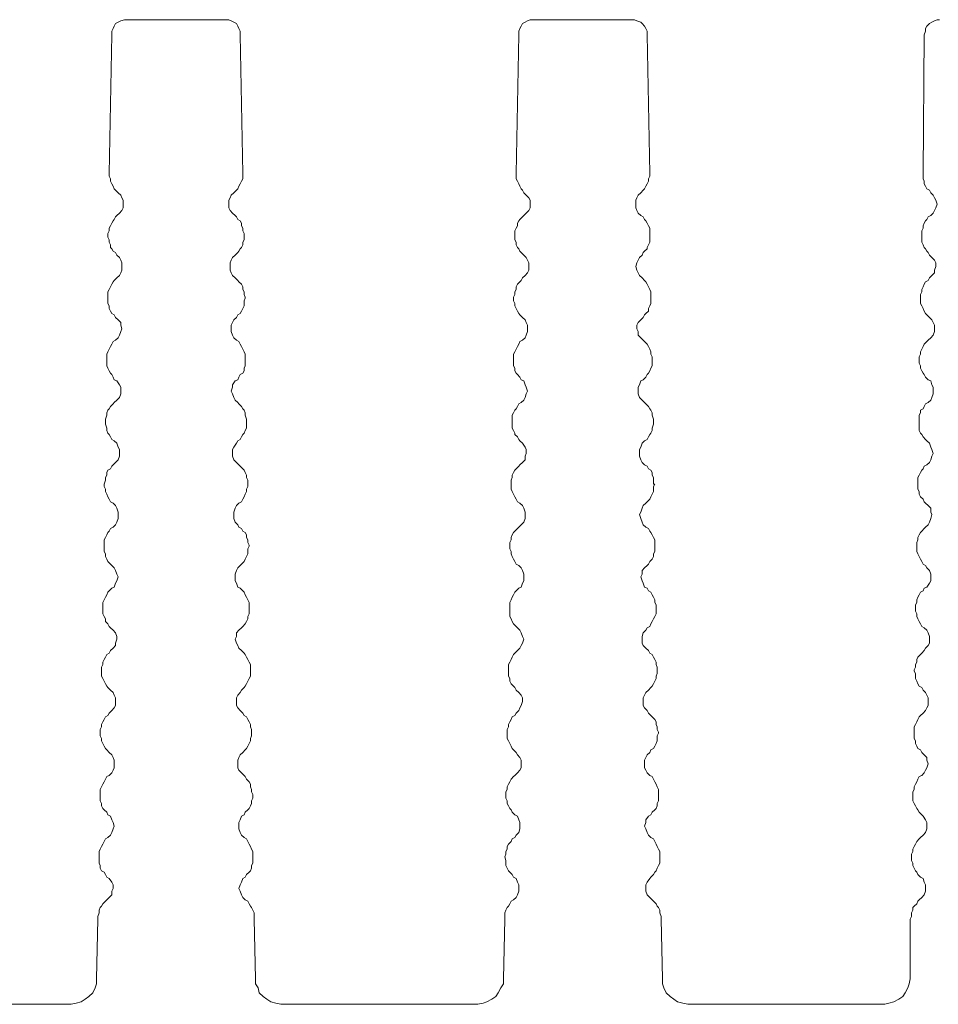
# Model space of a CAD drawing. Units: millimetres. Extents: x -15 to 175, y -4 to 50.
# Drawn here: x 124 to 142, y 31 to 50 of the extents above; entities that cross this region are included whole.
import ezdxf

# ---------------------------------------------------------------- set-up
doc = ezdxf.new("R2010")
doc.units = ezdxf.units.MM

msp = doc.modelspace()

# ---------------------------------------------------------------- linework, layer by layer
at = {"color": 7, "linetype": 'Continuous', "lineweight": 20}
for points in [[(126.492, 49.977), (126.442, 49.977), (126.368, 49.952), (126.318, 49.927), (126.269, 49.902), (126.244, 49.853), (126.219, 49.803), (126.194, 49.754), (126.194, 49.679)], [(128.402, 49.977), (126.492, 49.977)], [(128.402, 49.977), (128.476, 49.977), (128.526, 49.952), (128.575, 49.927), (128.625, 49.902), (128.65, 49.853), (128.675, 49.803), (128.699, 49.754), (128.699, 49.679)], [(134.429, 49.977), (134.354, 49.977), (134.305, 49.952), (134.255, 49.927), (134.206, 49.902), (134.181, 49.853), (134.156, 49.803), (134.131, 49.754), (134.131, 49.679)], [(136.339, 49.977), (134.429, 49.977)], [(136.339, 49.977), (136.388, 49.977), (136.438, 49.952), (136.512, 49.927), (136.537, 49.902), (136.587, 49.853), (136.611, 49.803), (136.636, 49.754), (136.636, 49.679)], [(142.341, 49.977), (142.291, 49.977), (142.242, 49.952), (142.192, 49.927), (142.142, 49.902), (142.093, 49.853), (142.068, 49.803), (142.068, 49.754), (142.043, 49.679)], [(126.194, 49.679), (126.145, 46.976)], [(128.699, 49.679), (128.749, 46.976)], [(134.131, 49.679), (134.082, 46.976)], [(136.636, 49.679), (136.686, 46.976)], [(142.043, 49.679), (142.018, 46.976)], [(126.145, 46.976), (126.145, 46.926), (126.17, 46.876), (126.17, 46.827), (126.194, 46.777), (126.219, 46.728), (126.244, 46.678), (126.269, 46.653), (126.318, 46.604)], [(128.749, 46.976), (128.749, 46.926), (128.749, 46.876), (128.724, 46.827), (128.699, 46.777), (128.675, 46.728), (128.65, 46.678), (128.625, 46.653), (128.575, 46.604)], [(134.082, 46.976), (134.082, 46.926), (134.082, 46.876), (134.106, 46.827), (134.131, 46.777), (134.156, 46.728), (134.181, 46.678), (134.206, 46.653), (134.23, 46.604)], [(136.686, 46.976), (136.686, 46.926), (136.661, 46.876), (136.661, 46.827), (136.636, 46.777), (136.611, 46.728), (136.587, 46.678), (136.562, 46.653), (136.512, 46.604)], [(142.018, 46.976), (142.018, 46.926), (142.018, 46.876), (142.043, 46.827), (142.043, 46.777), (142.068, 46.728), (142.093, 46.678), (142.142, 46.653), (142.167, 46.604)], [(126.294, 46.157), (126.343, 46.207), (126.393, 46.256), (126.418, 46.306), (126.418, 46.38), (126.418, 46.455), (126.393, 46.504), (126.368, 46.554), (126.318, 46.604)], [(128.6, 46.157), (128.551, 46.207), (128.501, 46.256), (128.476, 46.306), (128.476, 46.38), (128.476, 46.455), (128.501, 46.504), (128.526, 46.554), (128.575, 46.604)], [(134.23, 46.157), (134.28, 46.207), (134.33, 46.256), (134.354, 46.306), (134.354, 46.38), (134.354, 46.455), (134.33, 46.504), (134.28, 46.554), (134.23, 46.604)], [(136.512, 46.157), (136.463, 46.207), (136.438, 46.256), (136.413, 46.306), (136.413, 46.38), (136.413, 46.455), (136.438, 46.504), (136.463, 46.554), (136.512, 46.604)], [(142.167, 46.157), (142.217, 46.207), (142.242, 46.256), (142.266, 46.306), (142.291, 46.38), (142.266, 46.455), (142.242, 46.504), (142.217, 46.554), (142.167, 46.604)], [(126.294, 46.157), (126.269, 46.132), (126.244, 46.083), (126.219, 46.058), (126.194, 46.008), (126.17, 45.959), (126.145, 45.909), (126.145, 45.86), (126.12, 45.81)], [(128.6, 46.157), (128.625, 46.132), (128.65, 46.083), (128.699, 46.058), (128.724, 46.008), (128.724, 45.959), (128.749, 45.909), (128.749, 45.86), (128.774, 45.81)], [(134.23, 46.157), (134.206, 46.132), (134.156, 46.083), (134.131, 46.058), (134.106, 46.008), (134.106, 45.959), (134.082, 45.909), (134.057, 45.86), (134.057, 45.81)], [(136.512, 46.157), (136.562, 46.132), (136.587, 46.083), (136.611, 46.058), (136.636, 46.008), (136.661, 45.959), (136.686, 45.909), (136.686, 45.86), (136.686, 45.81)], [(142.167, 46.157), (142.118, 46.132), (142.093, 46.083), (142.068, 46.058), (142.043, 46.008), (142.018, 45.959), (142.018, 45.909), (141.993, 45.86), (141.993, 45.81)], [(126.12, 45.81), (126.12, 45.736)], [(126.12, 45.736), (126.145, 45.686), (126.145, 45.636), (126.17, 45.587), (126.17, 45.537), (126.194, 45.512), (126.219, 45.463), (126.269, 45.438), (126.294, 45.388)], [(128.774, 45.736), (128.774, 45.686), (128.749, 45.636), (128.749, 45.587), (128.724, 45.537), (128.699, 45.512), (128.675, 45.463), (128.65, 45.438), (128.6, 45.388)], [(128.774, 45.81), (128.774, 45.736)], [(134.057, 45.81), (134.057, 45.736)], [(134.057, 45.736), (134.057, 45.686), (134.082, 45.636), (134.082, 45.587), (134.106, 45.537), (134.131, 45.512), (134.156, 45.463), (134.181, 45.438), (134.23, 45.388)], [(136.686, 45.736), (136.686, 45.686), (136.686, 45.636), (136.661, 45.587), (136.636, 45.537), (136.636, 45.512), (136.587, 45.463), (136.562, 45.438), (136.537, 45.388)], [(136.686, 45.81), (136.686, 45.736)], [(141.993, 45.81), (141.993, 45.736)], [(141.993, 45.736), (141.993, 45.686), (141.993, 45.636), (142.018, 45.587), (142.043, 45.537), (142.068, 45.512), (142.093, 45.463), (142.118, 45.438), (142.142, 45.388)], [(126.294, 44.942), (126.343, 44.991), (126.368, 45.041), (126.393, 45.091), (126.393, 45.165), (126.393, 45.239), (126.368, 45.289), (126.343, 45.339), (126.294, 45.388)], [(128.6, 44.942), (128.551, 44.991), (128.526, 45.041), (128.501, 45.091), (128.501, 45.165), (128.501, 45.239), (128.526, 45.289), (128.551, 45.339), (128.6, 45.388)], [(134.206, 44.942), (134.255, 44.991), (134.305, 45.041), (134.33, 45.091), (134.33, 45.165), (134.33, 45.239), (134.305, 45.289), (134.28, 45.339), (134.23, 45.388)], [(136.537, 44.942), (136.487, 44.991), (136.463, 45.041), (136.438, 45.091), (136.413, 45.165), (136.438, 45.239), (136.463, 45.289), (136.487, 45.339), (136.537, 45.388)], [(142.142, 44.942), (142.192, 44.991), (142.242, 45.041), (142.242, 45.091), (142.266, 45.165), (142.266, 45.239), (142.242, 45.289), (142.192, 45.339), (142.142, 45.388)], [(126.294, 44.942), (126.244, 44.892), (126.219, 44.867), (126.194, 44.818), (126.17, 44.768), (126.145, 44.719), (126.12, 44.669), (126.12, 44.619), (126.12, 44.57)], [(128.6, 44.942), (128.65, 44.892), (128.675, 44.867), (128.724, 44.818), (128.749, 44.768), (128.749, 44.719), (128.774, 44.669), (128.774, 44.619), (128.799, 44.57)], [(134.206, 44.942), (134.181, 44.892), (134.156, 44.867), (134.106, 44.818), (134.082, 44.768), (134.082, 44.719), (134.057, 44.669), (134.057, 44.619), (134.032, 44.57)], [(136.537, 44.942), (136.587, 44.892), (136.611, 44.867), (136.636, 44.818), (136.661, 44.768), (136.686, 44.719), (136.711, 44.669), (136.711, 44.619), (136.711, 44.57)], [(142.142, 44.942), (142.118, 44.892), (142.068, 44.867), (142.043, 44.818), (142.018, 44.768), (141.993, 44.719), (141.993, 44.669), (141.969, 44.619), (141.969, 44.57)], [(126.12, 44.57), (126.12, 44.545)], [(126.12, 44.545), (126.12, 44.495), (126.12, 44.446), (126.145, 44.396), (126.145, 44.347), (126.17, 44.297), (126.194, 44.247), (126.244, 44.223), (126.269, 44.173)], [(128.799, 44.545), (128.774, 44.495), (128.774, 44.446), (128.774, 44.396), (128.749, 44.347), (128.724, 44.297), (128.699, 44.247), (128.65, 44.223), (128.625, 44.173)], [(128.799, 44.57), (128.799, 44.545)], [(134.032, 44.57), (134.032, 44.545)], [(134.032, 44.545), (134.032, 44.495), (134.057, 44.446), (134.057, 44.396), (134.082, 44.347), (134.106, 44.297), (134.131, 44.247), (134.156, 44.223), (134.206, 44.173)], [(136.711, 44.545), (136.711, 44.495), (136.711, 44.446), (136.686, 44.396), (136.661, 44.347), (136.661, 44.297), (136.611, 44.247), (136.587, 44.223), (136.562, 44.173)], [(136.711, 44.57), (136.711, 44.545)], [(141.969, 44.57), (141.969, 44.545)], [(141.969, 44.545), (141.969, 44.495), (141.969, 44.446), (141.993, 44.396), (142.018, 44.347), (142.043, 44.297), (142.068, 44.247), (142.093, 44.223), (142.142, 44.173)], [(126.269, 43.727), (126.318, 43.776), (126.343, 43.826), (126.368, 43.9), (126.393, 43.95), (126.368, 44.024), (126.368, 44.074), (126.318, 44.123), (126.269, 44.173)], [(128.625, 43.727), (128.575, 43.776), (128.551, 43.826), (128.526, 43.9), (128.526, 43.95), (128.526, 44.024), (128.551, 44.074), (128.575, 44.123), (128.625, 44.173)], [(134.206, 43.727), (134.255, 43.776), (134.28, 43.826), (134.305, 43.9), (134.305, 43.95), (134.305, 44.024), (134.28, 44.074), (134.255, 44.123), (134.206, 44.173)], [(136.562, 43.727), (136.512, 43.776), (136.463, 43.826), (136.463, 43.9), (136.438, 43.95), (136.438, 44.024), (136.463, 44.074), (136.512, 44.123), (136.562, 44.173)], [(142.118, 43.727), (142.167, 43.776), (142.217, 43.826), (142.242, 43.9), (142.242, 43.95), (142.242, 44.024), (142.217, 44.074), (142.192, 44.123), (142.142, 44.173)], [(126.269, 43.727), (126.219, 43.702), (126.194, 43.652), (126.17, 43.603), (126.145, 43.553), (126.12, 43.503), (126.095, 43.454), (126.095, 43.404), (126.095, 43.355)], [(128.625, 43.727), (128.675, 43.702), (128.699, 43.652), (128.724, 43.603), (128.749, 43.553), (128.774, 43.503), (128.799, 43.454), (128.799, 43.404), (128.799, 43.355)], [(134.206, 43.727), (134.156, 43.702), (134.131, 43.652), (134.106, 43.603), (134.082, 43.553), (134.057, 43.503), (134.032, 43.454), (134.032, 43.404), (134.032, 43.355)], [(136.562, 43.727), (136.587, 43.702), (136.636, 43.652), (136.661, 43.603), (136.686, 43.553), (136.711, 43.503), (136.711, 43.454), (136.735, 43.404), (136.735, 43.355)], [(142.118, 43.727), (142.093, 43.702), (142.043, 43.652), (142.018, 43.603), (141.993, 43.553), (141.969, 43.503), (141.969, 43.454), (141.944, 43.404), (141.944, 43.355)], [(126.095, 43.355), (126.095, 43.28), (126.095, 43.231), (126.12, 43.181), (126.145, 43.131), (126.17, 43.082), (126.194, 43.057), (126.219, 43.007), (126.244, 42.958)], [(126.095, 43.355), (126.095, 43.355)], [(128.799, 43.355), (128.799, 43.28), (128.799, 43.231), (128.774, 43.181), (128.774, 43.131), (128.749, 43.082), (128.699, 43.057), (128.675, 43.007), (128.65, 42.958)], [(128.799, 43.355), (128.799, 43.355)], [(134.032, 43.355), (134.032, 43.28), (134.032, 43.231), (134.057, 43.181), (134.057, 43.131), (134.082, 43.082), (134.106, 43.057), (134.156, 43.007), (134.181, 42.958)], [(134.032, 43.355), (134.032, 43.355)], [(136.735, 43.355), (136.735, 43.28), (136.735, 43.231), (136.711, 43.181), (136.686, 43.131), (136.661, 43.082), (136.636, 43.057), (136.611, 43.007), (136.562, 42.958)], [(136.735, 43.355), (136.735, 43.355)], [(141.944, 43.355), (141.944, 43.28), (141.969, 43.231), (141.969, 43.181), (141.993, 43.131), (142.018, 43.082), (142.043, 43.057), (142.068, 43.007), (142.118, 42.958)], [(141.944, 43.355), (141.944, 43.355)], [(126.244, 42.511), (126.294, 42.561), (126.343, 42.61), (126.368, 42.685), (126.368, 42.734), (126.368, 42.809), (126.343, 42.858), (126.294, 42.933), (126.244, 42.958)], [(128.65, 42.511), (128.6, 42.561), (128.575, 42.61), (128.551, 42.685), (128.526, 42.734), (128.551, 42.809), (128.551, 42.858), (128.6, 42.933), (128.65, 42.958)], [(134.181, 42.511), (134.23, 42.561), (134.255, 42.61), (134.28, 42.685), (134.305, 42.734), (134.28, 42.809), (134.255, 42.858), (134.23, 42.933), (134.181, 42.958)], [(136.587, 42.511), (136.537, 42.561), (136.487, 42.61), (136.463, 42.685), (136.463, 42.734), (136.463, 42.809), (136.487, 42.858), (136.512, 42.933), (136.562, 42.958)], [(142.118, 42.511), (142.167, 42.561), (142.192, 42.61), (142.217, 42.685), (142.217, 42.734), (142.217, 42.809), (142.192, 42.858), (142.167, 42.933), (142.118, 42.958)], [(126.244, 42.511), (126.219, 42.486), (126.17, 42.437), (126.145, 42.387), (126.12, 42.362), (126.095, 42.313), (126.095, 42.263), (126.07, 42.189), (126.07, 42.139)], [(128.65, 42.511), (128.675, 42.486), (128.724, 42.437), (128.749, 42.387), (128.774, 42.362), (128.799, 42.313), (128.799, 42.263), (128.823, 42.189), (128.823, 42.139)], [(134.181, 42.511), (134.131, 42.486), (134.106, 42.437), (134.082, 42.387), (134.057, 42.362), (134.032, 42.313), (134.007, 42.263), (134.007, 42.189), (134.007, 42.139)], [(136.587, 42.511), (136.611, 42.486), (136.661, 42.437), (136.686, 42.387), (136.711, 42.362), (136.735, 42.313), (136.735, 42.263), (136.76, 42.189), (136.76, 42.139)], [(142.118, 42.511), (142.068, 42.486), (142.043, 42.437), (142.018, 42.387), (141.969, 42.362), (141.969, 42.313), (141.944, 42.263), (141.944, 42.189), (141.944, 42.139)], [(126.07, 42.139), (126.07, 42.09), (126.095, 42.015), (126.095, 41.966), (126.12, 41.916), (126.145, 41.891), (126.17, 41.842), (126.194, 41.792), (126.244, 41.767)], [(126.07, 42.139), (126.07, 42.139)], [(128.823, 42.139), (128.823, 42.09), (128.823, 42.015), (128.799, 41.966), (128.774, 41.916), (128.749, 41.891), (128.724, 41.842), (128.699, 41.792), (128.65, 41.767)], [(128.823, 42.139), (128.823, 42.139)], [(134.007, 42.139), (134.007, 42.09), (134.007, 42.015), (134.032, 41.966), (134.057, 41.916), (134.057, 41.891), (134.106, 41.842), (134.131, 41.792), (134.156, 41.767)], [(134.007, 42.139), (134.007, 42.139)], [(136.76, 42.139), (136.76, 42.09), (136.735, 42.015), (136.735, 41.966), (136.711, 41.916), (136.686, 41.891), (136.661, 41.842), (136.636, 41.792), (136.587, 41.767)], [(136.76, 42.139), (136.76, 42.139)], [(141.944, 42.139), (141.944, 42.09), (141.944, 42.015), (141.944, 41.966), (141.969, 41.916), (141.993, 41.891), (142.018, 41.842), (142.068, 41.792), (142.093, 41.767)], [(141.944, 42.139), (141.944, 42.139)], [(126.219, 41.296), (126.269, 41.346), (126.318, 41.395), (126.343, 41.47), (126.343, 41.519), (126.343, 41.594), (126.318, 41.643), (126.294, 41.718), (126.244, 41.767)], [(128.675, 41.296), (128.625, 41.346), (128.575, 41.395), (128.551, 41.47), (128.551, 41.519), (128.551, 41.594), (128.575, 41.643), (128.625, 41.718), (128.65, 41.767)], [(134.156, 41.296), (134.206, 41.346), (134.255, 41.395), (134.255, 41.47), (134.28, 41.519), (134.28, 41.594), (134.255, 41.643), (134.206, 41.718), (134.156, 41.767)], [(136.587, 41.296), (136.537, 41.346), (136.512, 41.395), (136.487, 41.47), (136.487, 41.519), (136.487, 41.594), (136.512, 41.643), (136.537, 41.718), (136.587, 41.767)], [(142.093, 41.296), (142.142, 41.346), (142.167, 41.395), (142.192, 41.47), (142.217, 41.519), (142.192, 41.594), (142.167, 41.643), (142.142, 41.718), (142.093, 41.767)], [(126.219, 41.296), (126.194, 41.271), (126.17, 41.222), (126.12, 41.197), (126.095, 41.147), (126.095, 41.098), (126.07, 41.048), (126.07, 40.998), (126.046, 40.924)], [(128.675, 41.296), (128.699, 41.271), (128.749, 41.222), (128.774, 41.197), (128.799, 41.147), (128.823, 41.098), (128.823, 41.048), (128.848, 40.998), (128.848, 40.924)], [(134.156, 41.296), (134.131, 41.271), (134.082, 41.222), (134.057, 41.197), (134.032, 41.147), (134.007, 41.098), (134.007, 41.048), (133.982, 40.998), (133.982, 40.924)], [(136.587, 41.296), (136.636, 41.271), (136.661, 41.222), (136.711, 41.197), (136.735, 41.147), (136.735, 41.098), (136.76, 41.048), (136.76, 40.998), (136.76, 40.924)], [(142.093, 41.296), (142.043, 41.271), (142.018, 41.222), (141.993, 41.197), (141.969, 41.147), (141.944, 41.098), (141.919, 41.048), (141.919, 40.998), (141.919, 40.924)], [(126.046, 40.924), (126.046, 40.874), (126.07, 40.825), (126.07, 40.775), (126.095, 40.725), (126.12, 40.676), (126.145, 40.626), (126.17, 40.577), (126.219, 40.552)], [(126.046, 40.924), (126.046, 40.924)], [(128.848, 40.924), (128.848, 40.874), (128.823, 40.825), (128.823, 40.775), (128.799, 40.725), (128.774, 40.676), (128.749, 40.626), (128.724, 40.577), (128.675, 40.552)], [(128.848, 40.924), (128.848, 40.924)], [(133.982, 40.924), (133.982, 40.874), (133.982, 40.825), (134.007, 40.775), (134.032, 40.725), (134.057, 40.676), (134.082, 40.626), (134.106, 40.577), (134.156, 40.552)], [(133.982, 40.924), (133.982, 40.924)], [(136.785, 40.924), (136.76, 40.874), (136.76, 40.825), (136.76, 40.775), (136.735, 40.725), (136.711, 40.676), (136.686, 40.626), (136.636, 40.577), (136.611, 40.552)], [(136.76, 40.924), (136.785, 40.924)], [(141.919, 40.924), (141.919, 40.874), (141.919, 40.825), (141.944, 40.775), (141.944, 40.725), (141.969, 40.676), (142.018, 40.626), (142.043, 40.577), (142.068, 40.552)], [(141.919, 40.924), (141.919, 40.924)], [(126.219, 40.081), (126.269, 40.13), (126.294, 40.18), (126.318, 40.254), (126.318, 40.329), (126.318, 40.378), (126.294, 40.453), (126.269, 40.502), (126.219, 40.552)], [(128.675, 40.081), (128.65, 40.13), (128.6, 40.18), (128.575, 40.254), (128.575, 40.329), (128.575, 40.378), (128.6, 40.453), (128.625, 40.502), (128.675, 40.552)], [(134.131, 40.081), (134.181, 40.13), (134.23, 40.18), (134.255, 40.254), (134.255, 40.329), (134.255, 40.378), (134.23, 40.453), (134.206, 40.502), (134.156, 40.552)], [(136.611, 40.081), (136.562, 40.13), (136.537, 40.18), (136.512, 40.254), (136.487, 40.329), (136.512, 40.378), (136.537, 40.453), (136.562, 40.502), (136.611, 40.552)], [(142.068, 40.081), (142.118, 40.13), (142.142, 40.18), (142.167, 40.254), (142.192, 40.329), (142.167, 40.378), (142.167, 40.453), (142.118, 40.502), (142.068, 40.552)], [(126.219, 40.081), (126.17, 40.056), (126.145, 40.006), (126.12, 39.981), (126.095, 39.932), (126.07, 39.882), (126.046, 39.833), (126.046, 39.783), (126.046, 39.733)], [(128.675, 40.081), (128.724, 40.056), (128.749, 40.006), (128.799, 39.981), (128.823, 39.932), (128.823, 39.882), (128.848, 39.833), (128.848, 39.783), (128.873, 39.733)], [(134.131, 40.081), (134.106, 40.056), (134.057, 40.006), (134.032, 39.981), (134.007, 39.932), (133.982, 39.882), (133.982, 39.833), (133.958, 39.783), (133.958, 39.733)], [(136.611, 40.081), (136.661, 40.056), (136.686, 40.006), (136.711, 39.981), (136.735, 39.932), (136.76, 39.882), (136.785, 39.833), (136.785, 39.783), (136.785, 39.733)], [(142.068, 40.081), (142.043, 40.056), (141.993, 40.006), (141.969, 39.981), (141.944, 39.932), (141.919, 39.882), (141.919, 39.833), (141.894, 39.783), (141.894, 39.733)], [(126.046, 39.733), (126.046, 39.709)], [(126.046, 39.709), (126.046, 39.659), (126.046, 39.609), (126.07, 39.56), (126.07, 39.51), (126.095, 39.461), (126.12, 39.411), (126.17, 39.361), (126.194, 39.337)], [(128.873, 39.709), (128.848, 39.659), (128.848, 39.609), (128.848, 39.56), (128.823, 39.51), (128.799, 39.461), (128.774, 39.411), (128.724, 39.361), (128.699, 39.337)], [(128.873, 39.733), (128.873, 39.709)], [(133.958, 39.733), (133.958, 39.709)], [(133.958, 39.709), (133.958, 39.659), (133.982, 39.609), (133.982, 39.56), (134.007, 39.51), (134.032, 39.461), (134.057, 39.411), (134.082, 39.361), (134.131, 39.337)], [(136.785, 39.709), (136.785, 39.659), (136.785, 39.609), (136.76, 39.56), (136.76, 39.51), (136.735, 39.461), (136.686, 39.411), (136.661, 39.361), (136.636, 39.337)], [(136.785, 39.733), (136.785, 39.709)], [(141.894, 39.733), (141.894, 39.709)], [(141.894, 39.709), (141.894, 39.659), (141.894, 39.609), (141.919, 39.56), (141.944, 39.51), (141.969, 39.461), (141.993, 39.411), (142.018, 39.361), (142.068, 39.337)], [(126.194, 38.89), (126.244, 38.915), (126.269, 38.989), (126.294, 39.039), (126.318, 39.113), (126.294, 39.163), (126.269, 39.237), (126.244, 39.287), (126.194, 39.337)], [(128.699, 38.89), (128.65, 38.915), (128.625, 38.989), (128.6, 39.039), (128.6, 39.113), (128.6, 39.163), (128.625, 39.237), (128.65, 39.287), (128.699, 39.337)], [(134.131, 38.89), (134.181, 38.915), (134.206, 38.989), (134.23, 39.039), (134.23, 39.113), (134.23, 39.163), (134.206, 39.237), (134.181, 39.287), (134.131, 39.337)], [(136.636, 38.89), (136.587, 38.915), (136.562, 38.989), (136.537, 39.039), (136.512, 39.113), (136.537, 39.163), (136.537, 39.237), (136.587, 39.287), (136.636, 39.337)], [(142.043, 38.89), (142.093, 38.915), (142.142, 38.989), (142.167, 39.039), (142.167, 39.113), (142.167, 39.163), (142.142, 39.237), (142.093, 39.287), (142.068, 39.337)], [(126.194, 38.89), (126.145, 38.84), (126.12, 38.816), (126.095, 38.766), (126.07, 38.716), (126.046, 38.667), (126.021, 38.617), (126.021, 38.568), (126.021, 38.518)], [(128.699, 38.89), (128.749, 38.84), (128.774, 38.816), (128.799, 38.766), (128.823, 38.716), (128.848, 38.667), (128.873, 38.617), (128.873, 38.568), (128.873, 38.518)], [(134.131, 38.89), (134.082, 38.84), (134.057, 38.816), (134.032, 38.766), (134.007, 38.716), (133.982, 38.667), (133.958, 38.617), (133.958, 38.568), (133.958, 38.518)], [(136.636, 38.89), (136.661, 38.84), (136.711, 38.816), (136.735, 38.766), (136.76, 38.716), (136.785, 38.667), (136.785, 38.617), (136.81, 38.568), (136.81, 38.518)], [(142.043, 38.89), (142.018, 38.84), (141.969, 38.816), (141.944, 38.766), (141.919, 38.716), (141.894, 38.667), (141.894, 38.617), (141.869, 38.568), (141.869, 38.518)], [(126.021, 38.518), (126.021, 38.493)], [(126.021, 38.493), (126.021, 38.444), (126.021, 38.394), (126.046, 38.344), (126.07, 38.295), (126.07, 38.245), (126.12, 38.196), (126.145, 38.146), (126.17, 38.121)], [(128.873, 38.493), (128.873, 38.444), (128.873, 38.394), (128.848, 38.344), (128.848, 38.295), (128.823, 38.245), (128.799, 38.196), (128.749, 38.146), (128.724, 38.121)], [(128.873, 38.518), (128.873, 38.493)], [(133.958, 38.518), (133.958, 38.493)], [(133.958, 38.493), (133.958, 38.444), (133.958, 38.394), (133.958, 38.344), (133.982, 38.295), (134.007, 38.245), (134.032, 38.196), (134.082, 38.146), (134.106, 38.121)], [(136.81, 38.493), (136.81, 38.444), (136.81, 38.394), (136.785, 38.344), (136.76, 38.295), (136.735, 38.245), (136.711, 38.196), (136.686, 38.146), (136.636, 38.121)], [(136.81, 38.518), (136.81, 38.493)], [(141.869, 38.518), (141.869, 38.493)], [(141.869, 38.493), (141.869, 38.444), (141.894, 38.394), (141.894, 38.344), (141.919, 38.295), (141.944, 38.245), (141.969, 38.196), (141.993, 38.146), (142.043, 38.121)], [(126.17, 37.675), (126.219, 37.724), (126.269, 37.774), (126.269, 37.824), (126.294, 37.898), (126.294, 37.948), (126.269, 38.022), (126.219, 38.072), (126.17, 38.121)], [(128.724, 37.675), (128.675, 37.724), (128.65, 37.774), (128.625, 37.824), (128.6, 37.898), (128.625, 37.948), (128.625, 38.022), (128.675, 38.072), (128.724, 38.121)], [(134.106, 37.675), (134.156, 37.724), (134.181, 37.774), (134.206, 37.824), (134.23, 37.898), (134.206, 37.948), (134.181, 38.022), (134.156, 38.072), (134.106, 38.121)], [(136.661, 37.675), (136.611, 37.724), (136.562, 37.774), (136.537, 37.824), (136.537, 37.898), (136.537, 37.948), (136.562, 38.022), (136.611, 38.072), (136.636, 38.121)], [(142.043, 37.675), (142.068, 37.724), (142.118, 37.774), (142.142, 37.824), (142.142, 37.898), (142.142, 37.948), (142.118, 38.022), (142.093, 38.072), (142.043, 38.121)], [(126.17, 37.675), (126.145, 37.625), (126.095, 37.6), (126.07, 37.551), (126.046, 37.501), (126.021, 37.452), (126.021, 37.402), (125.996, 37.352), (125.996, 37.303)], [(128.724, 37.675), (128.774, 37.625), (128.799, 37.6), (128.823, 37.551), (128.848, 37.501), (128.873, 37.452), (128.898, 37.402), (128.898, 37.352), (128.898, 37.303)], [(134.106, 37.675), (134.057, 37.625), (134.032, 37.6), (134.007, 37.551), (133.982, 37.501), (133.958, 37.452), (133.933, 37.402), (133.933, 37.352), (133.933, 37.303)], [(136.661, 37.675), (136.686, 37.625), (136.735, 37.6), (136.76, 37.551), (136.785, 37.501), (136.81, 37.452), (136.81, 37.402), (136.835, 37.352), (136.835, 37.303)], [(142.043, 37.675), (141.993, 37.625), (141.969, 37.6), (141.919, 37.551), (141.894, 37.501), (141.894, 37.452), (141.869, 37.402), (141.869, 37.352), (141.845, 37.303)], [(125.996, 37.303), (125.996, 37.278)], [(125.996, 37.278), (125.996, 37.228), (125.996, 37.179), (126.021, 37.129), (126.046, 37.08), (126.07, 37.03), (126.095, 36.98), (126.12, 36.956), (126.17, 36.906)], [(128.898, 37.278), (128.898, 37.228), (128.898, 37.179), (128.873, 37.129), (128.848, 37.08), (128.823, 37.03), (128.799, 36.98), (128.774, 36.956), (128.724, 36.906)], [(128.898, 37.303), (128.898, 37.278)], [(133.933, 37.303), (133.933, 37.278)], [(133.933, 37.278), (133.933, 37.228), (133.933, 37.179), (133.958, 37.129), (133.958, 37.08), (133.982, 37.03), (134.032, 36.98), (134.057, 36.956), (134.082, 36.906)], [(136.835, 37.278), (136.835, 37.228), (136.81, 37.179), (136.81, 37.129), (136.785, 37.08), (136.76, 37.03), (136.735, 36.98), (136.711, 36.956), (136.661, 36.906)], [(136.835, 37.303), (136.835, 37.278)], [(141.845, 37.303), (141.845, 37.278)], [(141.845, 37.278), (141.869, 37.228), (141.869, 37.179), (141.869, 37.129), (141.894, 37.08), (141.919, 37.03), (141.944, 36.98), (141.993, 36.956), (142.018, 36.906)], [(126.145, 36.459), (126.194, 36.509), (126.244, 36.559), (126.269, 36.608), (126.269, 36.683), (126.269, 36.757), (126.244, 36.807), (126.219, 36.856), (126.17, 36.906)], [(128.749, 36.459), (128.699, 36.509), (128.65, 36.559), (128.625, 36.608), (128.625, 36.683), (128.625, 36.757), (128.65, 36.807), (128.699, 36.856), (128.724, 36.906)], [(134.082, 36.459), (134.131, 36.509), (134.156, 36.559), (134.181, 36.608), (134.206, 36.683), (134.206, 36.757), (134.181, 36.807), (134.131, 36.856), (134.082, 36.906)], [(136.661, 36.459), (136.636, 36.509), (136.587, 36.559), (136.562, 36.608), (136.562, 36.683), (136.562, 36.757), (136.587, 36.807), (136.611, 36.856), (136.661, 36.906)], [(142.018, 36.459), (142.068, 36.509), (142.093, 36.559), (142.118, 36.608), (142.118, 36.683), (142.118, 36.757), (142.093, 36.807), (142.068, 36.856), (142.018, 36.906)], [(126.145, 36.459), (126.12, 36.41), (126.07, 36.385), (126.046, 36.335), (126.021, 36.286), (125.996, 36.236), (125.996, 36.187), (125.971, 36.137), (125.971, 36.087)], [(128.749, 36.459), (128.774, 36.41), (128.823, 36.385), (128.848, 36.335), (128.873, 36.286), (128.898, 36.236), (128.898, 36.187), (128.923, 36.137), (128.923, 36.087)], [(134.082, 36.459), (134.057, 36.41), (134.007, 36.385), (133.982, 36.335), (133.958, 36.286), (133.933, 36.236), (133.933, 36.187), (133.908, 36.137), (133.908, 36.087)], [(136.661, 36.459), (136.711, 36.41), (136.735, 36.385), (136.785, 36.335), (136.81, 36.286), (136.81, 36.236), (136.835, 36.187), (136.835, 36.137), (136.859, 36.087)], [(142.018, 36.459), (141.969, 36.41), (141.944, 36.385), (141.919, 36.335), (141.894, 36.286), (141.869, 36.236), (141.845, 36.187), (141.845, 36.137), (141.845, 36.087)], [(125.971, 36.087), (125.971, 36.063)], [(125.971, 36.063), (125.971, 36.013), (125.996, 35.963), (125.996, 35.914), (126.021, 35.864), (126.046, 35.815), (126.07, 35.765), (126.095, 35.74), (126.145, 35.691)], [(128.923, 36.063), (128.923, 36.013), (128.898, 35.963), (128.898, 35.914), (128.873, 35.864), (128.848, 35.815), (128.823, 35.765), (128.799, 35.74), (128.749, 35.691)], [(128.923, 36.087), (128.923, 36.063)], [(133.908, 36.087), (133.908, 36.063)], [(133.908, 36.063), (133.908, 36.013), (133.908, 35.963), (133.933, 35.914), (133.958, 35.864), (133.982, 35.815), (134.007, 35.765), (134.032, 35.74), (134.082, 35.691)], [(136.859, 36.063), (136.835, 36.013), (136.835, 35.963), (136.835, 35.914), (136.81, 35.864), (136.785, 35.815), (136.76, 35.765), (136.711, 35.74), (136.686, 35.691)], [(136.859, 36.087), (136.859, 36.063)], [(141.845, 36.087), (141.845, 36.063)], [(141.845, 36.063), (141.845, 36.013), (141.845, 35.963), (141.869, 35.914), (141.869, 35.864), (141.894, 35.815), (141.919, 35.765), (141.969, 35.74), (141.993, 35.691)], [(126.145, 35.244), (126.194, 35.294), (126.219, 35.343), (126.244, 35.393), (126.244, 35.467), (126.244, 35.542), (126.219, 35.591), (126.194, 35.641), (126.145, 35.691)], [(128.774, 35.244), (128.724, 35.294), (128.675, 35.343), (128.65, 35.393), (128.65, 35.467), (128.65, 35.542), (128.675, 35.591), (128.699, 35.641), (128.749, 35.691)], [(134.057, 35.244), (134.106, 35.294), (134.156, 35.343), (134.181, 35.393), (134.181, 35.467), (134.181, 35.542), (134.156, 35.591), (134.106, 35.641), (134.082, 35.691)], [(136.686, 35.244), (136.636, 35.294), (136.611, 35.343), (136.587, 35.393), (136.587, 35.467), (136.587, 35.542), (136.611, 35.591), (136.636, 35.641), (136.686, 35.691)], [(141.993, 35.244), (142.043, 35.294), (142.068, 35.343), (142.093, 35.393), (142.118, 35.467), (142.093, 35.542), (142.093, 35.591), (142.043, 35.641), (141.993, 35.691)], [(126.145, 35.244), (126.095, 35.219), (126.07, 35.17), (126.046, 35.12), (126.021, 35.071), (125.996, 35.021), (125.971, 34.971), (125.971, 34.922), (125.971, 34.872)], [(128.774, 35.244), (128.799, 35.219), (128.823, 35.17), (128.873, 35.12), (128.898, 35.071), (128.898, 35.021), (128.923, 34.971), (128.923, 34.922), (128.947, 34.872)], [(134.057, 35.244), (134.032, 35.219), (133.982, 35.17), (133.958, 35.12), (133.933, 35.071), (133.908, 35.021), (133.908, 34.971), (133.883, 34.922), (133.883, 34.872)], [(136.686, 35.244), (136.735, 35.219), (136.76, 35.17), (136.785, 35.12), (136.81, 35.071), (136.835, 35.021), (136.859, 34.971), (136.859, 34.922), (136.859, 34.872)], [(141.993, 35.244), (141.944, 35.219), (141.919, 35.17), (141.894, 35.12), (141.869, 35.071), (141.845, 35.021), (141.845, 34.971), (141.82, 34.922), (141.82, 34.872)], [(125.971, 34.872), (125.971, 34.847)], [(125.971, 34.847), (125.971, 34.798), (125.971, 34.748), (125.996, 34.698), (125.996, 34.649), (126.021, 34.599), (126.046, 34.574), (126.095, 34.525), (126.12, 34.475)], [(128.947, 34.847), (128.947, 34.798), (128.923, 34.748), (128.923, 34.698), (128.898, 34.649), (128.873, 34.599), (128.848, 34.574), (128.799, 34.525), (128.774, 34.475)], [(128.947, 34.872), (128.947, 34.847)], [(133.883, 34.872), (133.883, 34.847)], [(133.883, 34.847), (133.883, 34.798), (133.908, 34.748), (133.908, 34.698), (133.933, 34.649), (133.958, 34.599), (133.982, 34.574), (134.007, 34.525), (134.057, 34.475)], [(136.859, 34.847), (136.859, 34.798), (136.859, 34.748), (136.835, 34.698), (136.835, 34.649), (136.81, 34.599), (136.785, 34.574), (136.735, 34.525), (136.711, 34.475)], [(136.859, 34.872), (136.859, 34.847)], [(141.82, 34.872), (141.82, 34.847)], [(141.82, 34.847), (141.82, 34.798), (141.82, 34.748), (141.845, 34.698), (141.869, 34.649), (141.894, 34.599), (141.919, 34.574), (141.944, 34.525), (141.993, 34.475)], [(126.12, 34.029), (126.17, 34.078), (126.194, 34.128), (126.219, 34.202), (126.244, 34.252), (126.219, 34.326), (126.194, 34.376), (126.17, 34.45), (126.12, 34.475)], [(128.774, 34.029), (128.724, 34.078), (128.699, 34.128), (128.675, 34.202), (128.675, 34.252), (128.675, 34.326), (128.699, 34.376), (128.724, 34.45), (128.774, 34.475)], [(134.057, 34.029), (134.082, 34.078), (134.131, 34.128), (134.156, 34.202), (134.156, 34.252), (134.156, 34.326), (134.131, 34.376), (134.106, 34.45), (134.057, 34.475)], [(136.711, 34.029), (136.661, 34.078), (136.636, 34.128), (136.611, 34.202), (136.587, 34.252), (136.611, 34.326), (136.611, 34.376), (136.661, 34.45), (136.711, 34.475)], [(141.969, 34.029), (142.018, 34.078), (142.068, 34.128), (142.093, 34.202), (142.093, 34.252), (142.093, 34.326), (142.068, 34.376), (142.018, 34.45), (141.993, 34.475)], [(126.12, 34.029), (126.07, 34.004), (126.046, 33.954), (126.021, 33.905), (125.996, 33.855), (125.971, 33.806), (125.946, 33.756), (125.946, 33.706), (125.946, 33.657)], [(128.774, 34.029), (128.823, 34.004), (128.848, 33.954), (128.873, 33.905), (128.898, 33.855), (128.923, 33.806), (128.947, 33.756), (128.947, 33.706), (128.947, 33.657)], [(134.057, 34.029), (134.007, 34.004), (133.982, 33.954), (133.933, 33.905), (133.908, 33.855), (133.908, 33.806), (133.883, 33.756), (133.883, 33.706), (133.858, 33.657)], [(136.711, 34.029), (136.76, 34.004), (136.785, 33.954), (136.81, 33.905), (136.835, 33.855), (136.859, 33.806), (136.884, 33.756), (136.884, 33.706), (136.884, 33.657)], [(141.969, 34.029), (141.944, 34.004), (141.894, 33.954), (141.869, 33.905), (141.845, 33.855), (141.82, 33.806), (141.82, 33.756), (141.795, 33.706), (141.795, 33.657)], [(125.946, 33.657), (125.946, 33.582), (125.946, 33.533), (125.971, 33.483), (125.971, 33.434), (125.996, 33.384), (126.046, 33.359), (126.07, 33.31), (126.095, 33.26)], [(125.946, 33.657), (125.946, 33.657)], [(128.947, 33.657), (128.947, 33.582), (128.947, 33.533), (128.923, 33.483), (128.923, 33.434), (128.898, 33.384), (128.873, 33.359), (128.823, 33.31), (128.799, 33.26)], [(128.947, 33.657), (128.947, 33.657)], [(133.858, 33.657), (133.883, 33.582), (133.883, 33.533), (133.883, 33.483), (133.908, 33.434), (133.933, 33.384), (133.958, 33.359), (134.007, 33.31), (134.032, 33.26)], [(133.858, 33.657), (133.858, 33.657)], [(136.884, 33.657), (136.884, 33.582), (136.884, 33.533), (136.859, 33.483), (136.835, 33.434), (136.81, 33.384), (136.785, 33.359), (136.76, 33.31), (136.711, 33.26)], [(136.884, 33.657), (136.884, 33.657)], [(141.795, 33.657), (141.795, 33.582), (141.82, 33.533), (141.82, 33.483), (141.845, 33.434), (141.869, 33.384), (141.894, 33.359), (141.919, 33.31), (141.969, 33.26)], [(141.795, 33.657), (141.795, 33.657)], [(126.095, 32.814), (126.145, 32.863), (126.194, 32.913), (126.194, 32.987), (126.219, 33.037), (126.219, 33.111), (126.194, 33.161), (126.145, 33.235), (126.095, 33.26)], [(128.799, 32.814), (128.749, 32.863), (128.724, 32.913), (128.699, 32.987), (128.675, 33.037), (128.699, 33.111), (128.724, 33.161), (128.749, 33.235), (128.799, 33.26)], [(134.032, 32.814), (134.082, 32.863), (134.106, 32.913), (134.131, 32.987), (134.131, 33.037), (134.131, 33.111), (134.106, 33.161), (134.082, 33.235), (134.032, 33.26)], [(136.735, 32.814), (136.686, 32.863), (136.636, 32.913), (136.611, 32.987), (136.611, 33.037), (136.611, 33.111), (136.636, 33.161), (136.686, 33.235), (136.711, 33.26)], [(141.944, 32.814), (141.993, 32.863), (142.043, 32.913), (142.068, 32.987), (142.068, 33.037), (142.068, 33.111), (142.043, 33.161), (142.018, 33.235), (141.969, 33.26)], [(126.095, 32.814), (126.07, 32.789), (126.021, 32.739), (125.996, 32.69), (125.971, 32.665), (125.946, 32.615), (125.946, 32.565), (125.922, 32.491), (125.922, 32.441)], [(128.799, 32.814), (128.848, 32.789), (128.873, 32.739), (128.898, 32.69), (128.923, 32.665), (128.947, 32.615), (128.972, 32.565), (128.972, 32.491), (128.972, 32.441)], [(134.032, 32.814), (133.982, 32.789), (133.958, 32.739), (133.933, 32.69), (133.908, 32.665), (133.883, 32.615), (133.858, 32.565), (133.858, 32.491), (133.858, 32.441)], [(136.735, 32.814), (136.76, 32.789), (136.81, 32.739), (136.835, 32.69), (136.859, 32.665), (136.884, 32.615), (136.884, 32.565), (136.909, 32.491), (136.909, 32.441)], [(141.944, 32.814), (141.919, 32.789), (141.894, 32.739), (141.845, 32.69), (141.82, 32.665), (141.82, 32.615), (141.795, 32.565), (141.795, 32.491), (141.77, 32.441)], [(125.922, 32.441), (125.897, 31.276)], [(128.972, 32.441), (128.997, 31.276)], [(133.858, 32.441), (133.834, 31.276)], [(136.909, 32.441), (136.934, 31.276)], [(141.77, 32.441), (141.77, 31.276)], [(125.401, 30.78), (125.5, 30.805), (125.599, 30.829), (125.674, 30.879), (125.748, 30.929), (125.822, 31.003), (125.872, 31.102), (125.897, 31.177), (125.897, 31.276)], [(128.997, 31.276), (128.997, 31.177), (129.047, 31.102), (129.071, 31.003), (129.146, 30.929), (129.22, 30.879), (129.295, 30.829), (129.394, 30.805), (129.493, 30.78)], [(133.337, 30.78), (133.437, 30.805), (133.511, 30.829), (133.61, 30.879), (133.685, 30.929), (133.734, 31.003), (133.784, 31.102), (133.834, 31.177), (133.834, 31.276)], [(136.934, 31.276), (136.934, 31.177), (136.959, 31.102), (137.008, 31.003), (137.083, 30.929), (137.157, 30.879), (137.231, 30.829), (137.331, 30.805), (137.43, 30.78)], [(141.274, 30.78), (141.349, 30.805), (141.448, 30.829), (141.547, 30.879), (141.621, 30.929), (141.671, 31.003), (141.721, 31.102), (141.745, 31.177), (141.77, 31.276)], [(121.556, 30.78), (125.401, 30.78)], [(129.493, 30.78), (133.337, 30.78)], [(137.43, 30.78), (141.274, 30.78)]]:
    msp.add_lwpolyline(points, dxfattribs=at)

doc.saveas('drawing.dxf')
